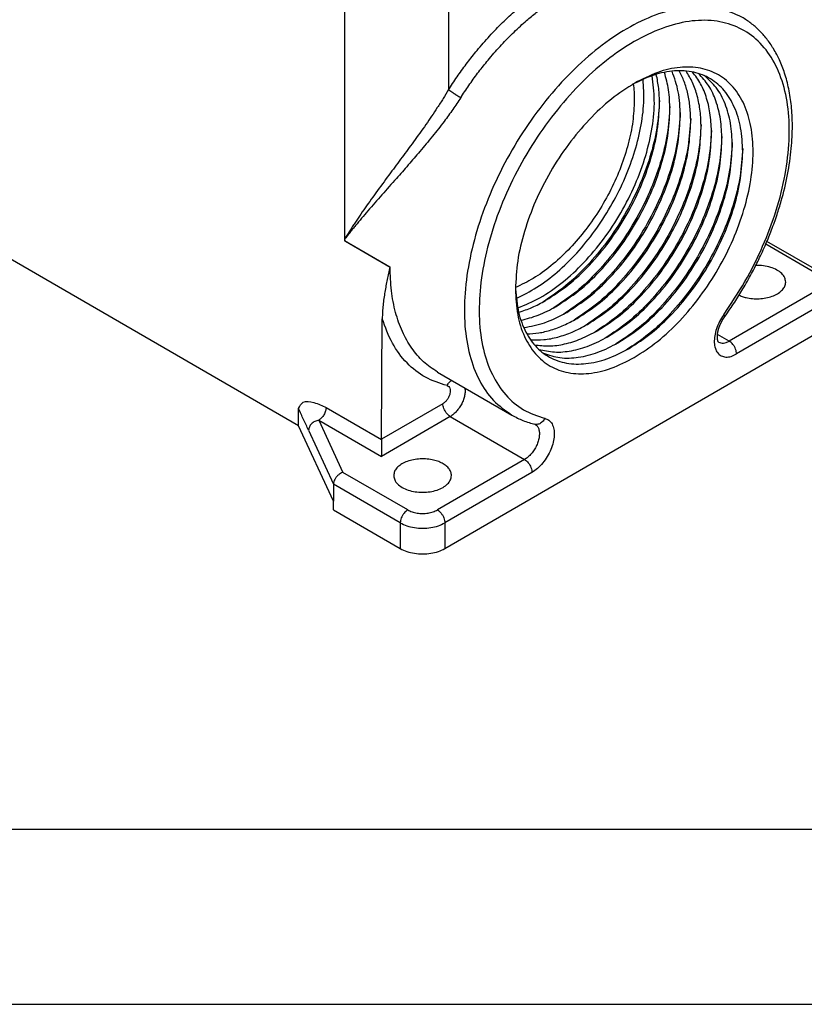
# Model space of a CAD drawing. Units: millimetres. Extents: x 1454 to 1751, y -231 to -21.
# Drawn here: x 1476 to 1498, y -231 to -203 of the extents above; entities that cross this region are included whole.
import ezdxf

# ---------------------------------------------------------------- set-up
doc = ezdxf.new("R2010")
doc.units = ezdxf.units.MM
doc.layers.add('1', color=7, linetype='Continuous')

msp = doc.modelspace()

# ---------------------------------------------------------------- linework, layer by layer
at = {"color": 2, "linetype": 'Continuous'}
for p, q in [((1488.26, -198.988), (1488.26, -205.281)), ((1485.291, -199.864), (1485.291, -209.552)), ((1483.977, -214.886), (1473.839, -209.018)), ((1485.291, -209.552), (1485.291, -209.6)), ((1486.581, -210.347), (1485.291, -209.6)), ((1485.314, -209.613), (1486.59, -210.351)), ((1498.761, -210.532), (1497.318, -209.697)), ((1498.911, -210.517), (1497.353, -209.615)), ((1498.761, -211.023), (1496.274, -212.462)), ((1498.973, -211.39), (1496.486, -212.83)), ((1486.34, -215.266), (1486.366, -211.826)), ((1488.154, -218.386), (1498.973, -212.124)), ((1496.274, -212.462), (1495.941, -212.27)), ((1487.943, -213.345), (1490.064, -214.573)), ((1483.977, -214.886), (1483.974, -214.39)), ((1484.763, -214.356), (1486.34, -215.268)), ((1488.096, -214.249), (1486.34, -215.266)), ((1484.551, -214.721), (1485.241, -216.212)), ((1484.551, -214.721), (1486.34, -215.756)), ((1488.308, -214.617), (1486.34, -215.756)), ((1488.308, -214.617), (1490.429, -215.845)), ((1484.972, -217.036), (1483.977, -214.886)), ((1484.261, -215.01), (1484.972, -216.547)), ((1486.34, -215.268), (1486.34, -215.756)), ((1490.429, -215.845), (1487.942, -217.284)), ((1487.094, -217.284), (1485.241, -216.212)), ((1490.642, -216.212), (1488.154, -217.652)), ((1484.972, -216.547), (1484.972, -217.036)), ((1486.881, -217.652), (1484.972, -216.547)), ((1484.972, -217.281), (1484.972, -217.036)), ((1484.972, -217.281), (1486.881, -218.386)), ((1486.881, -217.652), (1486.881, -218.386)), ((1488.154, -217.652), (1488.154, -218.386))]:
    msp.add_line(p, q, dxfattribs=at)
for points, knots in [([(1488.26, -205.281), (1488.264, -205.275), (1488.272, -205.263), (1488.361, -205.125), (1488.532, -204.871), (1488.795, -204.51), (1489.093, -204.135), (1489.426, -203.751), (1489.797, -203.368), (1490.149, -203.042), (1490.475, -202.769), (1490.771, -202.544), (1491.069, -202.338), (1491.369, -202.154), (1491.669, -201.991), (1491.968, -201.85), (1492.265, -201.731), (1492.559, -201.636), (1492.849, -201.564), (1493.133, -201.515), (1493.411, -201.491), (1493.687, -201.491), (1493.96, -201.517), (1494.228, -201.571), (1494.404, -201.627), (1494.495, -201.662), (1494.503, -201.665), (1494.507, -201.666)], [0, 0, 0, 0, 0.021555, 0.043106, 0.493391, 0.940462, 1.383547, 1.9291, 2.463165, 2.984561, 3.365954, 3.73785, 4.10001, 4.452265, 4.793881, 5.124297, 5.443745, 5.75258, 6.050742, 6.338411, 6.616538, 6.886262, 7.165717, 7.437944, 7.705123, 7.71779, 7.730451, 7.730451, 7.730451, 7.730451]), ([(1488.609, -205.51), (1488.613, -205.504), (1488.62, -205.493), (1488.705, -205.361), (1488.868, -205.117), (1489.12, -204.772), (1489.405, -204.413), (1489.723, -204.047), (1490.078, -203.68), (1490.414, -203.368), (1490.726, -203.108), (1491.009, -202.892), (1491.294, -202.696), (1491.581, -202.519), (1491.868, -202.363), (1492.154, -202.228), (1492.438, -202.115), (1492.719, -202.024), (1492.996, -201.955), (1493.268, -201.909), (1493.534, -201.886), (1493.798, -201.886), (1494.059, -201.91), (1494.316, -201.962), (1494.484, -202.015), (1494.571, -202.049), (1494.578, -202.052), (1494.582, -202.053)], [0, 0, 0, 0, 0.020613, 0.041221, 0.471815, 0.899334, 1.323038, 1.844726, 2.355428, 2.854016, 3.218725, 3.574355, 3.920677, 4.257531, 4.584214, 4.900193, 5.205688, 5.501041, 5.786194, 6.061321, 6.327332, 6.585316, 6.852619, 7.113019, 7.368603, 7.38072, 7.392831, 7.392831, 7.392831, 7.392831]), ([(1496.639, -203.214), (1496.436, -203.12), (1496.02, -202.927), (1495.295, -202.881), (1494.528, -203.007), (1493.728, -203.315), (1492.922, -203.787), (1492.129, -204.411), (1491.374, -205.168), (1490.677, -206.036), (1490.06, -206.988), (1489.541, -207.998), (1489.136, -209.035), (1488.856, -210.067), (1488.709, -211.065), (1488.702, -211.999), (1488.833, -212.846), (1489.106, -213.574), (1489.507, -214.179), (1489.882, -214.444), (1490.064, -214.573)], [0, 0, 0, 0, 0.664618, 1.367178, 2.135994, 2.985948, 3.919641, 4.930157, 6.003697, 7.12172, 8.262705, 9.40369, 10.521713, 11.595253, 12.605769, 13.539462, 14.389416, 15.158232, 15.860792, 16.52541, 16.52541, 16.52541, 16.52541]), ([(1496.15, -211.761), (1496.246, -211.624), (1496.426, -211.366), (1496.681, -210.954), (1496.909, -210.55), (1497.128, -210.122), (1497.317, -209.707), (1497.492, -209.278), (1497.638, -208.869), (1497.8, -208.342), (1497.952, -207.714), (1498.042, -207.101), (1498.075, -206.637), (1498.082, -206.32), (1498.074, -206.023), (1498.047, -205.671), (1497.986, -205.267), (1497.888, -204.894), (1497.791, -204.622), (1497.715, -204.442), (1497.631, -204.27), (1497.515, -204.066), (1497.354, -203.831), (1497.137, -203.588), (1496.9, -203.379), (1496.726, -203.269), (1496.639, -203.214)], [0, 0, 0, 0, 0.501313, 0.944702, 1.450103, 1.893744, 2.386745, 2.81742, 3.283626, 3.69014, 4.470984, 5.21914, 5.54635, 5.865467, 6.168491, 6.437251, 6.926826, 7.39206, 7.588617, 7.795797, 7.974751, 8.163602, 8.500815, 8.826521, 9.138017, 9.445408, 9.445408, 9.445408, 9.445408]), ([(1496.118, -211.709), (1496.328, -211.397), (1496.747, -210.774), (1497.244, -209.77), (1497.632, -208.748), (1497.888, -207.733), (1498.007, -206.758), (1497.985, -205.853), (1497.82, -205.045), (1497.513, -204.359), (1497.069, -203.82), (1496.499, -203.455), (1495.831, -203.284), (1495.098, -203.308), (1494.322, -203.518), (1493.528, -203.903), (1492.736, -204.45), (1491.973, -205.142), (1491.259, -205.957), (1490.62, -206.869), (1490.073, -207.849), (1489.638, -208.867), (1489.328, -209.889), (1489.152, -210.884), (1489.116, -211.821), (1489.223, -212.671), (1489.472, -213.411), (1489.862, -214.01), (1490.38, -214.46), (1490.8, -214.597), (1491.009, -214.666)], [0, 0, 0, 0, 1.126327, 2.251038, 3.349986, 4.400765, 5.384466, 6.287717, 7.105206, 7.842744, 8.520171, 9.171387, 9.837703, 10.556053, 11.350375, 12.230106, 13.192676, 14.22666, 15.314455, 16.434432, 17.562759, 18.675054, 19.747997, 20.761028, 21.698244, 22.550705, 23.319293, 24.01787, 24.674964, 25.330146, 25.330146, 25.330146, 25.330146]), ([(1493.564, -212.931), (1493.789, -212.784), (1494.257, -212.481), (1494.884, -211.882), (1495.467, -211.187), (1495.976, -210.408), (1496.397, -209.577), (1496.711, -208.725), (1496.907, -207.884), (1496.979, -207.085), (1496.922, -206.354), (1496.736, -205.72), (1496.423, -205.204), (1495.987, -204.835), (1495.45, -204.639), (1494.848, -204.623), (1494.202, -204.772), (1493.793, -204.983), (1493.576, -205.095)], [0, 0, 0, 0, 0.804391, 1.672176, 2.585449, 3.522354, 4.459145, 5.372087, 6.239349, 7.043075, 7.771827, 8.423678, 9.009845, 9.55709, 10.10414, 10.68979, 11.340946, 12.068964, 12.068964, 12.068964, 12.068964]), ([(1490.234, -211.515), (1490.45, -211.426), (1490.905, -211.237), (1491.535, -210.787), (1492.144, -210.224), (1492.704, -209.553), (1493.196, -208.804), (1493.6, -208.004), (1493.903, -207.184), (1494.088, -206.375), (1494.165, -205.605), (1494.102, -205.117), (1494.072, -204.885)], [0, 0, 0, 0, 0.699647, 1.472112, 2.306385, 3.185103, 4.086982, 4.988862, 5.86758, 6.701852, 7.474317, 8.173964, 8.173964, 8.173964, 8.173964]), ([(1496.661, -207.052), (1496.65, -206.823), (1496.631, -206.389), (1496.452, -205.79), (1496.162, -205.301), (1495.756, -204.948), (1495.257, -204.753), (1494.695, -204.725), (1494.09, -204.85), (1493.704, -205.039), (1493.501, -205.139)], [0, 0, 0, 0, 0.685879, 1.300462, 1.853785, 2.369848, 2.883701, 3.431126, 4.037724, 4.71511, 4.71511, 4.71511, 4.71511]), ([(1494.285, -205.677), (1494.282, -205.532), (1494.275, -205.253), (1494.22, -204.979), (1494.193, -204.846)], [0, 0, 0, 0, 0.4323296, 0.8371505, 0.8371505, 0.8371505, 0.8371505]), ([(1494.582, -205.849), (1494.576, -205.661), (1494.566, -205.301), (1494.47, -204.954), (1494.425, -204.789)], [0, 0, 0, 0, 0.561111, 1.075054, 1.075054, 1.075054, 1.075054]), ([(1494.879, -206.021), (1494.871, -205.792), (1494.856, -205.357), (1494.711, -204.948), (1494.642, -204.755)], [0, 0, 0, 0, 0.682479, 1.294385, 1.294385, 1.294385, 1.294385]), ([(1495.176, -206.192), (1495.172, -206.055), (1495.165, -205.789), (1495.101, -205.406), (1495.003, -205.054), (1494.898, -204.844), (1494.848, -204.743)], [0, 0, 0, 0, 0.411908, 0.798928, 1.161497, 1.501535, 1.501535, 1.501535, 1.501535]), ([(1495.473, -206.364), (1495.468, -206.207), (1495.459, -205.904), (1495.375, -205.471), (1495.245, -205.082), (1495.108, -204.858), (1495.042, -204.75)], [0, 0, 0, 0, 0.471278, 0.909673, 1.316335, 1.695103, 1.695103, 1.695103, 1.695103]), ([(1495.77, -206.536), (1495.764, -206.36), (1495.752, -206.02), (1495.646, -205.542), (1495.482, -205.118), (1495.308, -204.887), (1495.225, -204.776)], [0, 0, 0, 0, 0.52901, 1.016258, 1.464099, 1.879387, 1.879387, 1.879387, 1.879387]), ([(1496.067, -206.708), (1496.059, -206.513), (1496.045, -206.139), (1495.915, -205.617), (1495.712, -205.163), (1495.5, -204.931), (1495.398, -204.819)], [0, 0, 0, 0, 0.585425, 1.119367, 1.606049, 2.056744, 2.056744, 2.056744, 2.056744]), ([(1496.364, -206.88), (1496.355, -206.666), (1496.338, -206.258), (1496.181, -205.695), (1495.935, -205.215), (1495.683, -204.989), (1495.561, -204.88)], [0, 0, 0, 0, 0.640803, 1.21959, 1.743321, 2.229411, 2.229411, 2.229411, 2.229411]), ([(1493.576, -205.095), (1493.35, -205.241), (1492.88, -205.544), (1492.25, -206.143), (1491.665, -206.84), (1491.153, -207.621), (1490.73, -208.454), (1490.418, -209.309), (1490.212, -210.153), (1490.183, -210.712), (1490.17, -210.981)], [0, 0, 0, 0, 0.806017, 1.676108, 2.592248, 3.532379, 4.47251, 5.38865, 6.258741, 7.064758, 7.064758, 7.064758, 7.064758]), ([(1490.193, -211.244), (1490.392, -211.144), (1490.809, -210.935), (1491.385, -210.489), (1491.938, -209.949), (1492.447, -209.322), (1492.897, -208.631), (1493.273, -207.896), (1493.563, -207.142), (1493.755, -206.393), (1493.855, -205.672), (1493.829, -205.207), (1493.816, -204.984)], [0, 0, 0, 0, 0.668273, 1.395842, 2.172514, 2.984026, 3.813572, 4.643119, 5.454631, 6.231303, 6.958872, 7.627145, 7.627145, 7.627145, 7.627145]), ([(1493.535, -205.12), (1493.543, -205.195), (1493.56, -205.347), (1493.563, -205.501), (1493.564, -205.579)], [0, 0, 0, 0, 0.2253551, 0.4592266, 0.4592266, 0.4592266, 0.4592266]), ([(1488.26, -205.281), (1488.209, -205.367), (1488.105, -205.54), (1487.89, -205.874), (1487.609, -206.286), (1487.27, -206.756), (1486.932, -207.216), (1486.588, -207.678), (1486.233, -208.158), (1485.938, -208.569), (1485.717, -208.889), (1485.59, -209.079), (1485.492, -209.228), (1485.434, -209.32), (1485.388, -209.393), (1485.354, -209.448), (1485.321, -209.501), (1485.3, -209.537), (1485.291, -209.552)], [0, 0, 0, 0, 0.298787, 0.60689, 1.189037, 1.796094, 2.346066, 2.900686, 3.525274, 4.136199, 4.417201, 4.691524, 4.822784, 4.953285, 5.017717, 5.080158, 5.148715, 5.204346, 5.204346, 5.204346, 5.204346]), ([(1488.609, -205.51), (1488.534, -205.623), (1488.382, -205.853), (1488.111, -206.221), (1487.797, -206.621), (1487.452, -207.034), (1487.108, -207.434), (1486.745, -207.847), (1486.359, -208.282), (1486.027, -208.661), (1485.776, -208.954), (1485.631, -209.126), (1485.52, -209.262), (1485.454, -209.344), (1485.402, -209.409), (1485.363, -209.459), (1485.326, -209.507), (1485.301, -209.538), (1485.291, -209.552)], [0, 0, 0, 0, 0.405898, 0.827441, 1.370843, 1.930841, 2.441613, 2.952149, 3.580238, 4.187646, 4.465652, 4.735, 4.863744, 4.990552, 5.05296, 5.113729, 5.18072, 5.233813, 5.233813, 5.233813, 5.233813]), ([(1488.26, -205.281), (1488.265, -205.285), (1488.274, -205.292), (1488.286, -205.301), (1488.297, -205.309), (1488.306, -205.316), (1488.316, -205.323), (1488.326, -205.33), (1488.336, -205.337), (1488.347, -205.345), (1488.358, -205.352), (1488.37, -205.36), (1488.382, -205.368), (1488.394, -205.377), (1488.406, -205.385), (1488.419, -205.393), (1488.432, -205.402), (1488.445, -205.41), (1488.458, -205.418), (1488.471, -205.427), (1488.484, -205.435), (1488.496, -205.443), (1488.509, -205.45), (1488.525, -205.461), (1488.545, -205.473), (1488.567, -205.486), (1488.589, -205.499), (1488.602, -205.506), (1488.609, -205.51)], [0, 0, 0, 0, 0.0167144, 0.0358846, 0.0463805, 0.0574679, 0.0691289, 0.0813401, 0.0940727, 0.1072927, 0.1209611, 0.1350338, 0.1494629, 0.1641959, 0.1791777, 0.1943501, 0.2096536, 0.2250271, 0.2404096, 0.2557407, 0.2709611, 0.2860138, 0.3008445, 0.3154022, 0.343514, 0.370027, 0.3946912, 0.4173378, 0.4173378, 0.4173378, 0.4173378]), ([(1493.564, -205.579), (1493.555, -205.782), (1493.536, -206.204), (1493.399, -206.844), (1493.189, -207.496), (1492.902, -208.143), (1492.55, -208.765), (1492.141, -209.345), (1491.688, -209.867), (1491.202, -210.313), (1490.702, -210.68), (1490.343, -210.85), (1490.171, -210.932)], [0, 0, 0, 0, 0.61075, 1.26533, 1.953907, 2.664326, 3.383068, 4.096117, 4.789798, 5.451627, 6.071252, 6.641549, 6.641549, 6.641549, 6.641549]), ([(1494.284, -205.592), (1494.266, -205.856), (1494.229, -206.402), (1494.021, -207.224), (1493.713, -208.054), (1493.301, -208.864), (1492.804, -209.625), (1492.237, -210.306), (1491.628, -210.896), (1491.173, -211.2), (1490.954, -211.347)], [0, 0, 0, 0, 0.790123, 1.639538, 2.53136, 3.445222, 4.359084, 5.250906, 6.100321, 6.890444, 6.890444, 6.890444, 6.890444]), ([(1491.039, -211.298), (1491.255, -211.158), (1491.703, -210.867), (1492.303, -210.294), (1492.861, -209.628), (1493.349, -208.882), (1493.751, -208.087), (1494.049, -207.271), (1494.244, -206.466), (1494.272, -205.933), (1494.285, -205.677)], [0, 0, 0, 0, 0.770143, 1.601031, 2.475474, 3.372489, 4.269287, 5.143094, 5.972981, 6.74185, 6.74185, 6.74185, 6.74185]), ([(1494.581, -205.764), (1494.563, -206.027), (1494.526, -206.574), (1494.318, -207.395), (1494.01, -208.226), (1493.597, -209.036), (1493.101, -209.797), (1492.534, -210.478), (1491.925, -211.068), (1491.47, -211.372), (1491.251, -211.519)], [0, 0, 0, 0, 0.790123, 1.639538, 2.53136, 3.445222, 4.359084, 5.250906, 6.100321, 6.890444, 6.890444, 6.890444, 6.890444]), ([(1491.336, -211.47), (1491.552, -211.33), (1492, -211.039), (1492.6, -210.466), (1493.158, -209.8), (1493.646, -209.054), (1494.048, -208.259), (1494.346, -207.443), (1494.541, -206.638), (1494.569, -206.105), (1494.582, -205.849)], [0, 0, 0, 0, 0.770143, 1.601031, 2.475474, 3.372489, 4.269287, 5.143094, 5.972981, 6.74185, 6.74185, 6.74185, 6.74185]), ([(1494.878, -205.936), (1494.86, -206.199), (1494.823, -206.745), (1494.615, -207.567), (1494.307, -208.398), (1493.894, -209.208), (1493.398, -209.969), (1492.831, -210.65), (1492.222, -211.24), (1491.767, -211.544), (1491.548, -211.69)], [0, 0, 0, 0, 0.790123, 1.639538, 2.53136, 3.445222, 4.359084, 5.250906, 6.100321, 6.890444, 6.890444, 6.890444, 6.890444]), ([(1491.633, -211.642), (1491.849, -211.502), (1492.297, -211.211), (1492.897, -210.638), (1493.455, -209.972), (1493.942, -209.226), (1494.345, -208.431), (1494.643, -207.615), (1494.838, -206.81), (1494.866, -206.277), (1494.879, -206.021)], [0, 0, 0, 0, 0.770143, 1.601031, 2.475474, 3.372489, 4.269287, 5.143094, 5.972981, 6.74185, 6.74185, 6.74185, 6.74185]), ([(1495.175, -206.108), (1495.157, -206.371), (1495.12, -206.917), (1494.912, -207.739), (1494.604, -208.57), (1494.191, -209.38), (1493.695, -210.14), (1493.128, -210.822), (1492.519, -211.412), (1492.064, -211.716), (1491.845, -211.862)], [0, 0, 0, 0, 0.790123, 1.639538, 2.53136, 3.445222, 4.359084, 5.250906, 6.100321, 6.890444, 6.890444, 6.890444, 6.890444]), ([(1491.93, -211.814), (1492.146, -211.674), (1492.594, -211.383), (1493.194, -210.81), (1493.752, -210.144), (1494.239, -209.398), (1494.642, -208.602), (1494.94, -207.787), (1495.135, -206.982), (1495.163, -206.449), (1495.176, -206.192)], [0, 0, 0, 0, 0.770143, 1.601031, 2.475474, 3.372489, 4.269287, 5.143094, 5.972981, 6.74185, 6.74185, 6.74185, 6.74185]), ([(1495.472, -206.28), (1495.454, -206.543), (1495.417, -207.089), (1495.209, -207.911), (1494.901, -208.742), (1494.488, -209.552), (1493.992, -210.312), (1493.425, -210.994), (1492.816, -211.583), (1492.361, -211.888), (1492.141, -212.034)], [0, 0, 0, 0, 0.790123, 1.639538, 2.53136, 3.445222, 4.359084, 5.250906, 6.100321, 6.890444, 6.890444, 6.890444, 6.890444]), ([(1492.227, -211.986), (1492.443, -211.846), (1492.891, -211.555), (1493.491, -210.982), (1494.049, -210.316), (1494.536, -209.57), (1494.939, -208.774), (1495.237, -207.959), (1495.432, -207.154), (1495.46, -206.621), (1495.473, -206.364)], [0, 0, 0, 0, 0.770143, 1.601031, 2.475474, 3.372489, 4.269287, 5.143094, 5.972981, 6.74185, 6.74185, 6.74185, 6.74185]), ([(1495.769, -206.452), (1495.751, -206.715), (1495.714, -207.261), (1495.506, -208.083), (1495.198, -208.914), (1494.785, -209.723), (1494.289, -210.484), (1493.722, -211.166), (1493.113, -211.755), (1492.658, -212.06), (1492.438, -212.206)], [0, 0, 0, 0, 0.790123, 1.639538, 2.53136, 3.445222, 4.359084, 5.250906, 6.100321, 6.890444, 6.890444, 6.890444, 6.890444]), ([(1492.524, -212.158), (1492.74, -212.018), (1493.188, -211.727), (1493.788, -211.154), (1494.346, -210.488), (1494.833, -209.742), (1495.236, -208.946), (1495.534, -208.131), (1495.729, -207.326), (1495.757, -206.793), (1495.77, -206.536)], [0, 0, 0, 0, 0.770143, 1.601031, 2.475474, 3.372489, 4.269287, 5.143094, 5.972981, 6.74185, 6.74185, 6.74185, 6.74185]), ([(1496.066, -206.624), (1496.048, -206.887), (1496.011, -207.433), (1495.803, -208.255), (1495.495, -209.086), (1495.082, -209.895), (1494.586, -210.656), (1494.019, -211.338), (1493.41, -211.927), (1492.955, -212.231), (1492.735, -212.378)], [0, 0, 0, 0, 0.790123, 1.639538, 2.53136, 3.445222, 4.359084, 5.250906, 6.100321, 6.890444, 6.890444, 6.890444, 6.890444]), ([(1492.821, -212.33), (1493.037, -212.19), (1493.485, -211.899), (1494.085, -211.326), (1494.643, -210.66), (1495.13, -209.913), (1495.533, -209.118), (1495.83, -208.303), (1496.026, -207.498), (1496.054, -206.965), (1496.067, -206.708)], [0, 0, 0, 0, 0.770143, 1.601031, 2.475474, 3.372489, 4.269287, 5.143094, 5.972981, 6.74185, 6.74185, 6.74185, 6.74185]), ([(1496.363, -206.796), (1496.345, -207.059), (1496.308, -207.605), (1496.1, -208.427), (1495.792, -209.258), (1495.379, -210.067), (1494.883, -210.828), (1494.316, -211.509), (1493.707, -212.099), (1493.252, -212.403), (1493.032, -212.55)], [0, 0, 0, 0, 0.790123, 1.639538, 2.53136, 3.445222, 4.359084, 5.250906, 6.100321, 6.890444, 6.890444, 6.890444, 6.890444]), ([(1493.118, -212.502), (1493.334, -212.362), (1493.782, -212.071), (1494.382, -211.498), (1494.94, -210.832), (1495.427, -210.085), (1495.83, -209.29), (1496.127, -208.475), (1496.323, -207.67), (1496.351, -207.136), (1496.364, -206.88)], [0, 0, 0, 0, 0.770143, 1.601031, 2.475474, 3.372489, 4.269287, 5.143094, 5.972981, 6.74185, 6.74185, 6.74185, 6.74185]), ([(1496.66, -206.967), (1496.642, -207.231), (1496.605, -207.777), (1496.397, -208.599), (1496.089, -209.429), (1495.676, -210.239), (1495.18, -211), (1494.613, -211.681), (1494.004, -212.271), (1493.549, -212.575), (1493.329, -212.722)], [0, 0, 0, 0, 0.790123, 1.639538, 2.53136, 3.445222, 4.359084, 5.250906, 6.100321, 6.890444, 6.890444, 6.890444, 6.890444]), ([(1493.415, -212.673), (1493.631, -212.533), (1494.079, -212.242), (1494.679, -211.67), (1495.237, -211.004), (1495.724, -210.257), (1496.127, -209.462), (1496.424, -208.646), (1496.62, -207.842), (1496.648, -207.308), (1496.661, -207.052)], [0, 0, 0, 0, 0.770143, 1.601031, 2.475474, 3.372489, 4.269287, 5.143094, 5.972981, 6.74185, 6.74185, 6.74185, 6.74185]), ([(1485.314, -209.613), (1485.312, -209.608), (1485.308, -209.598), (1485.302, -209.582), (1485.296, -209.567), (1485.292, -209.557), (1485.291, -209.552)], [0, 0, 0, 0, 0.01608057, 0.03226023, 0.0492102, 0.06453483, 0.06453483, 0.06453483, 0.06453483]), ([(1485.314, -209.613), (1485.31, -209.611), (1485.302, -209.606), (1485.294, -209.602), (1485.291, -209.6)], [0, 0, 0, 0, 0.01331021, 0.02656978, 0.02656978, 0.02656978, 0.02656978]), ([(1497.889, -210.777), (1497.882, -210.734), (1497.869, -210.642), (1497.772, -210.522), (1497.634, -210.424), (1497.456, -210.351), (1497.253, -210.305), (1497.109, -210.302), (1497.036, -210.3)], [0, 0, 0, 0, 0.129537, 0.274843, 0.443872, 0.636405, 0.846723, 1.065959, 1.065959, 1.065959, 1.065959]), ([(1486.581, -210.347), (1486.556, -210.465), (1486.505, -210.703), (1486.448, -211.003), (1486.411, -211.246), (1486.388, -211.434), (1486.37, -211.628), (1486.367, -211.759), (1486.366, -211.826)], [0, 0, 0, 0, 0.364655, 0.728036, 0.915774, 1.104119, 1.296523, 1.497187, 1.497187, 1.497187, 1.497187]), ([(1486.581, -210.347), (1486.583, -210.347), (1486.586, -210.349), (1486.588, -210.351), (1486.59, -210.351)], [0, 0, 0, 0, 0.00507784, 0.01010537, 0.01010537, 0.01010537, 0.01010537]), ([(1487.943, -213.345), (1487.805, -213.253), (1487.525, -213.065), (1487.189, -212.664), (1486.921, -212.186), (1486.729, -211.631), (1486.611, -211.011), (1486.597, -210.577), (1486.59, -210.351)], [0, 0, 0, 0, 0.495923, 1.008172, 1.550578, 2.132984, 2.760935, 3.436098, 3.436098, 3.436098, 3.436098]), ([(1496.793, -211.228), (1496.857, -211.238), (1496.985, -211.258), (1497.18, -211.254), (1497.367, -211.226), (1497.539, -211.173), (1497.685, -211.098), (1497.797, -211.005), (1497.874, -210.896), (1497.884, -210.816), (1497.889, -210.777)], [0, 0, 0, 0, 0.192981, 0.388914, 0.580486, 0.760895, 0.924774, 1.069322, 1.195757, 1.310756, 1.310756, 1.310756, 1.310756]), ([(1490.17, -210.893), (1490.185, -211.119), (1490.213, -211.548), (1490.406, -212.135), (1490.71, -212.609), (1491.128, -212.944), (1491.637, -213.12), (1492.205, -213.128), (1492.813, -212.985), (1493.199, -212.786), (1493.403, -212.68)], [0, 0, 0, 0, 0.677386, 1.283984, 1.831408, 2.345262, 2.861325, 3.414647, 4.029231, 4.71511, 4.71511, 4.71511, 4.71511]), ([(1490.17, -210.981), (1490.181, -211.224), (1490.202, -211.685), (1490.395, -212.32), (1490.709, -212.834), (1491.148, -213.202), (1491.686, -213.395), (1492.29, -213.408), (1492.937, -213.257), (1493.347, -213.043), (1493.564, -212.931)], [0, 0, 0, 0, 0.728828, 1.380618, 1.966796, 2.514405, 3.062404, 3.649617, 4.302801, 5.033099, 5.033099, 5.033099, 5.033099]), ([(1490.261, -211.64), (1490.39, -211.597), (1490.655, -211.508), (1490.9, -211.374), (1491.027, -211.305)], [0, 0, 0, 0, 0.4048209, 0.8371505, 0.8371505, 0.8371505, 0.8371505]), ([(1491.027, -211.305), (1491.029, -211.304), (1491.033, -211.302), (1491.037, -211.3), (1491.039, -211.298)], [0, 0, 0, 0, 0.00692886, 0.01386415, 0.01386415, 0.01386415, 0.01386415]), ([(1496.556, -211.153), (1496.594, -211.169), (1496.67, -211.2), (1496.752, -211.219), (1496.793, -211.228)], [0, 0, 0, 0, 0.1212104, 0.2491615, 0.2491615, 0.2491615, 0.2491615]), ([(1490.327, -211.869), (1490.493, -211.826), (1490.842, -211.736), (1491.159, -211.566), (1491.324, -211.477)], [0, 0, 0, 0, 0.513943, 1.075054, 1.075054, 1.075054, 1.075054]), ([(1490.406, -212.075), (1490.608, -212.038), (1491.035, -211.96), (1491.419, -211.756), (1491.621, -211.649)], [0, 0, 0, 0, 0.611906, 1.294385, 1.294385, 1.294385, 1.294385]), ([(1491.324, -211.477), (1491.326, -211.476), (1491.33, -211.474), (1491.334, -211.471), (1491.336, -211.47)], [0, 0, 0, 0, 0.00692886, 0.01386415, 0.01386415, 0.01386415, 0.01386415]), ([(1491.621, -211.649), (1491.623, -211.648), (1491.627, -211.646), (1491.631, -211.643), (1491.633, -211.642)], [0, 0, 0, 0, 0.00692886, 0.01386415, 0.01386415, 0.01386415, 0.01386415]), ([(1488.218, -213.734), (1488.006, -213.666), (1487.581, -213.53), (1487.045, -213.097), (1486.618, -212.523), (1486.452, -212.065), (1486.366, -211.826)], [0, 0, 0, 0, 0.664996, 1.32883, 2.026543, 2.785163, 2.785163, 2.785163, 2.785163]), ([(1490.498, -212.259), (1490.611, -212.252), (1490.845, -212.238), (1491.199, -212.148), (1491.563, -212.013), (1491.797, -211.886), (1491.918, -211.821)], [0, 0, 0, 0, 0.340038, 0.702608, 1.089627, 1.501535, 1.501535, 1.501535, 1.501535]), ([(1491.918, -211.821), (1491.92, -211.82), (1491.924, -211.818), (1491.928, -211.815), (1491.93, -211.814)], [0, 0, 0, 0, 0.00692886, 0.01386415, 0.01386415, 0.01386415, 0.01386415]), ([(1492.215, -211.993), (1492.217, -211.992), (1492.221, -211.989), (1492.225, -211.987), (1492.227, -211.986)], [0, 0, 0, 0, 0.00692886, 0.01386415, 0.01386415, 0.01386415, 0.01386415]), ([(1496.118, -211.709), (1496.077, -211.772), (1495.995, -211.898), (1495.909, -212.102), (1495.857, -212.305), (1495.843, -212.496), (1495.869, -212.664), (1495.936, -212.8), (1496.044, -212.892), (1496.183, -212.926), (1496.337, -212.905), (1496.434, -212.856), (1496.486, -212.83)], [0, 0, 0, 0, 0.226654, 0.450116, 0.661261, 0.852704, 1.020406, 1.165776, 1.297778, 1.431668, 1.581712, 1.755027, 1.755027, 1.755027, 1.755027]), ([(1495.973, -212.492), (1495.973, -212.492), (1495.973, -212.492), (1495.973, -212.492), (1495.973, -212.492), (1495.973, -212.492), (1495.973, -212.492), (1495.973, -212.492), (1495.973, -212.492), (1495.973, -212.492), (1495.973, -212.492), (1495.972, -212.492), (1495.972, -212.492), (1495.972, -212.491), (1495.972, -212.491), (1495.972, -212.491), (1495.971, -212.491), (1495.971, -212.491), (1495.971, -212.49), (1495.971, -212.49), (1495.97, -212.49), (1495.97, -212.489), (1495.97, -212.489), (1495.969, -212.488), (1495.969, -212.488), (1495.969, -212.488), (1495.968, -212.487), (1495.968, -212.486), (1495.967, -212.486), (1495.967, -212.485), (1495.967, -212.485), (1495.966, -212.484), (1495.966, -212.484), (1495.965, -212.483), (1495.965, -212.482), (1495.965, -212.481), (1495.964, -212.481), (1495.964, -212.48), (1495.963, -212.479), (1495.963, -212.478), (1495.962, -212.477), (1495.962, -212.477), (1495.961, -212.476), (1495.961, -212.475), (1495.961, -212.474), (1495.96, -212.473), (1495.96, -212.473), (1495.96, -212.472), (1495.959, -212.471), (1495.959, -212.471), (1495.959, -212.47), (1495.958, -212.469), (1495.958, -212.469), (1495.958, -212.468), (1495.957, -212.467), (1495.957, -212.466), (1495.957, -212.465), (1495.956, -212.464), (1495.956, -212.463), (1495.955, -212.462), (1495.955, -212.461), (1495.955, -212.46), (1495.954, -212.459), (1495.954, -212.458), (1495.954, -212.457), (1495.953, -212.456), (1495.953, -212.455), (1495.952, -212.454), (1495.952, -212.453), (1495.952, -212.451), (1495.951, -212.45), (1495.951, -212.449), (1495.95, -212.448), (1495.95, -212.446), (1495.95, -212.445), (1495.949, -212.444), (1495.949, -212.442), (1495.949, -212.441), (1495.948, -212.44), (1495.948, -212.439), (1495.948, -212.438), (1495.947, -212.437), (1495.947, -212.436), (1495.947, -212.434), (1495.947, -212.433), (1495.946, -212.432), (1495.946, -212.431), (1495.946, -212.429), (1495.945, -212.428), (1495.945, -212.427), (1495.945, -212.425), (1495.945, -212.424), (1495.944, -212.422), (1495.944, -212.421), (1495.944, -212.419), (1495.943, -212.418), (1495.943, -212.416), (1495.943, -212.415), (1495.943, -212.413), (1495.942, -212.412), (1495.942, -212.41), (1495.942, -212.408), (1495.942, -212.407), (1495.941, -212.405), (1495.941, -212.403), (1495.941, -212.401), (1495.941, -212.4), (1495.94, -212.398), (1495.94, -212.396), (1495.94, -212.394), (1495.94, -212.392), (1495.94, -212.39), (1495.939, -212.388), (1495.939, -212.386), (1495.939, -212.384), (1495.939, -212.382), (1495.939, -212.379), (1495.938, -212.376), (1495.938, -212.373), (1495.938, -212.37), (1495.938, -212.367), (1495.938, -212.364), (1495.937, -212.361), (1495.937, -212.358), (1495.937, -212.355), (1495.937, -212.351), (1495.937, -212.348), (1495.937, -212.345), (1495.937, -212.342), (1495.937, -212.338), (1495.937, -212.335), (1495.937, -212.332), (1495.937, -212.328), (1495.937, -212.325), (1495.937, -212.321), (1495.938, -212.318), (1495.938, -212.314), (1495.938, -212.311), (1495.938, -212.307), (1495.938, -212.304), (1495.939, -212.3), (1495.939, -212.297), (1495.939, -212.294), (1495.939, -212.292), (1495.939, -212.289), (1495.94, -212.286), (1495.94, -212.283), (1495.94, -212.28), (1495.941, -212.277), (1495.941, -212.275), (1495.941, -212.272), (1495.941, -212.269), (1495.942, -212.266), (1495.942, -212.264), (1495.942, -212.261), (1495.943, -212.258), (1495.943, -212.256), (1495.943, -212.253), (1495.944, -212.25), (1495.944, -212.248), (1495.945, -212.245), (1495.945, -212.243), (1495.945, -212.24), (1495.946, -212.238), (1495.946, -212.235), (1495.947, -212.233), (1495.947, -212.23), (1495.947, -212.228), (1495.948, -212.225), (1495.948, -212.223), (1495.949, -212.221), (1495.949, -212.218), (1495.949, -212.216), (1495.95, -212.214), (1495.95, -212.211), (1495.951, -212.209), (1495.951, -212.207), (1495.952, -212.205), (1495.952, -212.202), (1495.952, -212.2), (1495.953, -212.198), (1495.953, -212.196), (1495.954, -212.194), (1495.954, -212.192), (1495.955, -212.19), (1495.955, -212.188), (1495.956, -212.185), (1495.956, -212.183), (1495.957, -212.18), (1495.957, -212.178), (1495.958, -212.176), (1495.958, -212.173), (1495.959, -212.171), (1495.96, -212.168), (1495.96, -212.165), (1495.961, -212.163), (1495.962, -212.16), (1495.962, -212.157), (1495.963, -212.155), (1495.964, -212.152), (1495.964, -212.149), (1495.965, -212.147), (1495.966, -212.144), (1495.967, -212.141), (1495.967, -212.138), (1495.968, -212.135), (1495.969, -212.132), (1495.97, -212.129), (1495.971, -212.126), (1495.971, -212.123), (1495.972, -212.12), (1495.973, -212.117), (1495.974, -212.114), (1495.975, -212.111), (1495.976, -212.108), (1495.977, -212.105), (1495.978, -212.102), (1495.979, -212.099), (1495.98, -212.095), (1495.981, -212.092), (1495.982, -212.089), (1495.983, -212.086), (1495.984, -212.084), (1495.985, -212.082), (1495.986, -212.079), (1495.986, -212.076), (1495.987, -212.074), (1495.988, -212.071), (1495.989, -212.069), (1495.99, -212.066), (1495.991, -212.063), (1495.992, -212.061), (1495.993, -212.058), (1495.994, -212.055), (1495.995, -212.052), (1495.996, -212.05), (1495.997, -212.047), (1495.998, -212.044), (1495.999, -212.041), (1496, -212.038), (1496.001, -212.035), (1496.003, -212.032), (1496.004, -212.029), (1496.005, -212.026), (1496.006, -212.023), (1496.007, -212.02), (1496.009, -212.017), (1496.01, -212.014), (1496.011, -212.011), (1496.012, -212.008), (1496.014, -212.005), (1496.015, -212.002), (1496.016, -211.998), (1496.018, -211.995), (1496.019, -211.992), (1496.021, -211.989), (1496.022, -211.985), (1496.023, -211.982), (1496.025, -211.978), (1496.027, -211.973), (1496.03, -211.968), (1496.032, -211.963), (1496.035, -211.957), (1496.037, -211.952), (1496.04, -211.946), (1496.043, -211.941), (1496.045, -211.936), (1496.048, -211.93), (1496.051, -211.925), (1496.053, -211.92), (1496.056, -211.914), (1496.059, -211.909), (1496.062, -211.904), (1496.064, -211.898), (1496.067, -211.893), (1496.07, -211.888), (1496.073, -211.883), (1496.076, -211.877), (1496.079, -211.872), (1496.081, -211.868), (1496.083, -211.864), (1496.085, -211.862), (1496.086, -211.859), (1496.088, -211.856), (1496.09, -211.854), (1496.091, -211.851), (1496.093, -211.848), (1496.094, -211.846), (1496.096, -211.843), (1496.098, -211.84), (1496.099, -211.837), (1496.101, -211.835), (1496.103, -211.832), (1496.105, -211.829), (1496.106, -211.826), (1496.108, -211.823), (1496.11, -211.82), (1496.112, -211.817), (1496.114, -211.814), (1496.116, -211.811), (1496.118, -211.808), (1496.12, -211.805), (1496.122, -211.802), (1496.124, -211.799), (1496.126, -211.796), (1496.128, -211.793), (1496.13, -211.79), (1496.132, -211.787), (1496.134, -211.783), (1496.136, -211.78), (1496.139, -211.777), (1496.141, -211.774), (1496.143, -211.771), (1496.145, -211.767), (1496.148, -211.764), (1496.149, -211.762), (1496.15, -211.761)], [0, 0, 0, 0, 0.0000111, 0.0000222, 0.000072, 0.0001054, 0.000217, 0.0003257, 0.0004234, 0.0005018, 0.0005528, 0.0007527, 0.000977, 0.0012259, 0.0014997, 0.0017987, 0.0021231, 0.0024733, 0.0028495, 0.0032522, 0.0037283, 0.004228, 0.0047513, 0.0052984, 0.0058694, 0.0064644, 0.0070835, 0.0077268, 0.0083945, 0.0090868, 0.0098036, 0.0105453, 0.0113118, 0.0121035, 0.0129203, 0.0137626, 0.0146304, 0.0155239, 0.0164432, 0.0173886, 0.0183602, 0.0193582, 0.0203828, 0.0214342, 0.0220994, 0.0227881, 0.0235003, 0.0242361, 0.0249956, 0.0257787, 0.0265857, 0.0274164, 0.0282711, 0.0291497, 0.0300524, 0.0309793, 0.0319303, 0.0329056, 0.0339053, 0.0349294, 0.0359781, 0.0370515, 0.0381496, 0.0392725, 0.0404204, 0.0415934, 0.0427915, 0.0440149, 0.0452637, 0.046538, 0.0478379, 0.0491636, 0.0505151, 0.0518927, 0.0532964, 0.0547263, 0.0561827, 0.0572569, 0.0583565, 0.0594814, 0.0606317, 0.0618074, 0.0630086, 0.0642353, 0.0654875, 0.0667652, 0.0680686, 0.0693977, 0.0707524, 0.0721329, 0.0735392, 0.0749714, 0.0764295, 0.0779136, 0.0794237, 0.0809599, 0.0825223, 0.0841109, 0.0857258, 0.087367, 0.0890347, 0.0907289, 0.0924496, 0.094197, 0.0959712, 0.0977722, 0.0996001, 0.1014549, 0.1033369, 0.105246, 0.1071824, 0.1091461, 0.1111373, 0.113156, 0.1152023, 0.1172764, 0.1202223, 0.1231956, 0.1261964, 0.1292246, 0.1322803, 0.1353635, 0.1384741, 0.1416123, 0.144778, 0.1479713, 0.1511921, 0.1544406, 0.1577166, 0.1610203, 0.1643516, 0.1677105, 0.1710972, 0.1745115, 0.1779535, 0.1814233, 0.1849209, 0.1884462, 0.1919993, 0.1955802, 0.199189, 0.2020809, 0.2049615, 0.2078306, 0.2106877, 0.2135324, 0.2163644, 0.2191834, 0.2219889, 0.2247806, 0.227558, 0.2303208, 0.2330686, 0.235801, 0.2385176, 0.2412181, 0.2439019, 0.2465688, 0.2492183, 0.25185, 0.2544635, 0.2570584, 0.2596343, 0.2621907, 0.2647273, 0.2672437, 0.2697394, 0.272214, 0.2746671, 0.2770982, 0.279507, 0.281893, 0.2842558, 0.286595, 0.2889101, 0.2912007, 0.2934663, 0.2957066, 0.2979212, 0.3001094, 0.302271, 0.3044055, 0.3065125, 0.3085915, 0.310642, 0.3130222, 0.3154336, 0.3178762, 0.3203499, 0.3228546, 0.3253902, 0.3279567, 0.3305539, 0.3331818, 0.3358403, 0.3385294, 0.3412488, 0.3439986, 0.3467788, 0.3495891, 0.3524296, 0.3553001, 0.3582007, 0.3611311, 0.3640915, 0.3670816, 0.3701015, 0.373151, 0.3762301, 0.3793388, 0.3824769, 0.3856445, 0.3888414, 0.3920676, 0.3953231, 0.3986078, 0.4019216, 0.4052644, 0.4086364, 0.4120372, 0.4154671, 0.4180215, 0.4206075, 0.4232249, 0.4258735, 0.4285533, 0.4312641, 0.4340057, 0.436778, 0.439581, 0.4424143, 0.4452781, 0.448172, 0.451096, 0.4540499, 0.4570337, 0.4600472, 0.4630902, 0.4661627, 0.4692644, 0.4723954, 0.4755555, 0.4787446, 0.4819625, 0.4852091, 0.4884843, 0.491788, 0.4951201, 0.4984805, 0.5018691, 0.5052857, 0.5087302, 0.5122026, 0.5157027, 0.5192304, 0.5227857, 0.5263684, 0.5299784, 0.5336156, 0.5395466, 0.5454846, 0.5514292, 0.5573804, 0.5633379, 0.5693015, 0.5752708, 0.5812459, 0.5872263, 0.593212, 0.5992026, 0.6051979, 0.6111978, 0.6172021, 0.6232104, 0.6292226, 0.6352384, 0.6412577, 0.6472802, 0.6533058, 0.6593341, 0.6622602, 0.6652226, 0.6682209, 0.6712548, 0.674324, 0.6774281, 0.6805669, 0.68374, 0.6869471, 0.690188, 0.6934622, 0.6967696, 0.7001097, 0.7034823, 0.7068871, 0.7103237, 0.7137919, 0.7172914, 0.7208219, 0.7243831, 0.7279746, 0.7315962, 0.7352476, 0.7389286, 0.7426387, 0.7463778, 0.7501456, 0.7539417, 0.7577658, 0.7616178, 0.7654974, 0.7694041, 0.7733379, 0.7772983, 0.7812852, 0.7852983, 0.7852983, 0.7852983, 0.7852983]), ([(1496.118, -211.709), (1496.13, -211.719), (1496.146, -211.734), (1496.149, -211.755), (1496.15, -211.761)], [0, 0, 0, 0, 0.04323031, 0.06231546, 0.06231546, 0.06231546, 0.06231546]), ([(1490.601, -212.423), (1490.727, -212.427), (1490.99, -212.435), (1491.392, -212.353), (1491.809, -212.21), (1492.076, -212.067), (1492.215, -211.993)], [0, 0, 0, 0, 0.378768, 0.78543, 1.223825, 1.695103, 1.695103, 1.695103, 1.695103]), ([(1490.714, -212.569), (1490.852, -212.586), (1491.139, -212.622), (1491.588, -212.553), (1492.056, -212.406), (1492.356, -212.247), (1492.512, -212.165)], [0, 0, 0, 0, 0.415288, 0.863129, 1.350377, 1.879387, 1.879387, 1.879387, 1.879387]), ([(1492.512, -212.165), (1492.514, -212.164), (1492.518, -212.161), (1492.522, -212.159), (1492.524, -212.158)], [0, 0, 0, 0, 0.00692886, 0.01386415, 0.01386415, 0.01386415, 0.01386415]), ([(1490.838, -212.698), (1490.986, -212.73), (1491.293, -212.799), (1491.787, -212.748), (1492.305, -212.602), (1492.636, -212.428), (1492.809, -212.337)], [0, 0, 0, 0, 0.450695, 0.937378, 1.471319, 2.056744, 2.056744, 2.056744, 2.056744]), ([(1490.972, -212.809), (1491.127, -212.86), (1491.449, -212.966), (1491.988, -212.94), (1492.554, -212.796), (1492.916, -212.607), (1493.106, -212.509)], [0, 0, 0, 0, 0.48609, 1.009822, 1.588609, 2.229411, 2.229411, 2.229411, 2.229411]), ([(1492.809, -212.337), (1492.811, -212.335), (1492.815, -212.333), (1492.819, -212.331), (1492.821, -212.33)], [0, 0, 0, 0, 0.00692886, 0.01386415, 0.01386415, 0.01386415, 0.01386415]), ([(1493.106, -212.509), (1493.108, -212.507), (1493.112, -212.505), (1493.116, -212.503), (1493.118, -212.502)], [0, 0, 0, 0, 0.00692886, 0.01386415, 0.01386415, 0.01386415, 0.01386415]), ([(1495.973, -212.492), (1495.994, -212.502), (1496.038, -212.521), (1496.114, -212.522), (1496.195, -212.503), (1496.246, -212.476), (1496.274, -212.462)], [0, 0, 0, 0, 0.0686353, 0.142165, 0.2239676, 0.3154521, 0.3154521, 0.3154521, 0.3154521]), ([(1496.486, -212.83), (1496.484, -212.807), (1496.481, -212.76), (1496.458, -212.689), (1496.425, -212.62), (1496.382, -212.556), (1496.332, -212.502), (1496.292, -212.475), (1496.274, -212.462)], [0, 0, 0, 0, 0.0678885, 0.142242, 0.2200984, 0.2979801, 0.3724055, 0.4404018, 0.4404018, 0.4404018, 0.4404018]), ([(1493.403, -212.68), (1493.405, -212.679), (1493.409, -212.677), (1493.413, -212.675), (1493.415, -212.673)], [0, 0, 0, 0, 0.00692886, 0.01386415, 0.01386415, 0.01386415, 0.01386415]), ([(1488.218, -213.734), (1488.227, -213.718), (1488.243, -213.686), (1488.275, -213.645), (1488.312, -213.609), (1488.341, -213.592), (1488.356, -213.584)], [0, 0, 0, 0, 0.0541026, 0.1068345, 0.1577974, 0.206801, 0.206801, 0.206801, 0.206801]), ([(1488.218, -213.734), (1488.236, -213.741), (1488.272, -213.756), (1488.302, -213.813), (1488.312, -213.884), (1488.3, -213.965), (1488.27, -214.05), (1488.224, -214.13), (1488.167, -214.2), (1488.119, -214.234), (1488.096, -214.249)], [0, 0, 0, 0, 0.0544192, 0.1134461, 0.1838117, 0.2662534, 0.3574023, 0.4517551, 0.543135, 0.6259889, 0.6259889, 0.6259889, 0.6259889]), ([(1488.726, -213.798), (1488.729, -213.833), (1488.736, -213.905), (1488.72, -214.018), (1488.687, -214.137), (1488.636, -214.254), (1488.57, -214.366), (1488.491, -214.467), (1488.405, -214.553), (1488.34, -214.596), (1488.308, -214.617)], [0, 0, 0, 0, 0.1030276, 0.2174688, 0.3410285, 0.4703191, 0.6013566, 0.7299859, 0.8522888, 0.965017, 0.965017, 0.965017, 0.965017]), ([(1483.974, -214.39), (1484.01, -214.318), (1484.097, -214.146), (1484.453, -214.212), (1484.653, -214.305), (1484.763, -214.356)], [0, 0, 0, 0, 0.2221973, 0.5289472, 0.907809, 0.907809, 0.907809, 0.907809]), ([(1484.763, -214.356), (1484.759, -214.39), (1484.751, -214.463), (1484.703, -214.565), (1484.638, -214.657), (1484.579, -214.7), (1484.551, -214.721)], [0, 0, 0, 0, 0.1039616, 0.2189393, 0.3338418, 0.4376017, 0.4376017, 0.4376017, 0.4376017]), ([(1488.308, -214.617), (1488.289, -214.604), (1488.25, -214.578), (1488.2, -214.523), (1488.156, -214.459), (1488.123, -214.39), (1488.101, -214.32), (1488.098, -214.272), (1488.096, -214.249)], [0, 0, 0, 0, 0.0679962, 0.1424217, 0.2203033, 0.2981598, 0.3725132, 0.4404018, 0.4404018, 0.4404018, 0.4404018]), ([(1484.551, -214.721), (1484.513, -214.73), (1484.437, -214.75), (1484.344, -214.819), (1484.276, -214.907), (1484.266, -214.977), (1484.261, -215.01)], [0, 0, 0, 0, 0.1165349, 0.2323338, 0.3413592, 0.4408774, 0.4408774, 0.4408774, 0.4408774]), ([(1490.064, -214.573), (1490.118, -214.603), (1490.222, -214.66), (1490.388, -214.731), (1490.555, -214.791), (1490.672, -214.821), (1490.728, -214.835)], [0, 0, 0, 0, 0.1845516, 0.3548348, 0.5420261, 0.7158346, 0.7158346, 0.7158346, 0.7158346]), ([(1491.009, -214.666), (1491.05, -214.682), (1491.135, -214.713), (1491.225, -214.829), (1491.274, -214.979), (1491.283, -215.159), (1491.252, -215.356), (1491.185, -215.561), (1491.084, -215.761), (1490.956, -215.942), (1490.81, -216.099), (1490.696, -216.175), (1490.642, -216.212)], [0, 0, 0, 0, 0.131051, 0.267245, 0.421686, 0.599896, 0.800626, 1.018159, 1.244181, 1.469231, 1.683973, 1.880493, 1.880493, 1.880493, 1.880493]), ([(1491.009, -214.666), (1490.999, -214.685), (1490.979, -214.724), (1490.938, -214.771), (1490.89, -214.809), (1490.837, -214.833), (1490.782, -214.844), (1490.746, -214.838), (1490.728, -214.835)], [0, 0, 0, 0, 0.0651059, 0.1280807, 0.1883316, 0.2457505, 0.3008034, 0.3545013, 0.3545013, 0.3545013, 0.3545013]), ([(1490.73, -214.836), (1490.752, -214.853), (1490.799, -214.888), (1490.839, -214.974), (1490.857, -215.077), (1490.851, -215.194), (1490.824, -215.32), (1490.775, -215.447), (1490.708, -215.57), (1490.626, -215.68), (1490.534, -215.775), (1490.463, -215.822), (1490.429, -215.845)], [0, 0, 0, 0, 0.082385, 0.172885, 0.276283, 0.393522, 0.522701, 0.660098, 0.800953, 0.940108, 1.072598, 1.194266, 1.194266, 1.194266, 1.194266]), ([(1490.728, -214.835), (1490.728, -214.835), (1490.728, -214.835), (1490.729, -214.836), (1490.729, -214.836), (1490.73, -214.836), (1490.73, -214.836), (1490.73, -214.836), (1490.73, -214.836), (1490.73, -214.836), (1490.73, -214.836), (1490.73, -214.836)], [0, 0, 0, 0, 0.000633634, 0.001172001, 0.0016175, 0.001972377, 0.002048022, 0.002168226, 0.002305649, 0.002345841, 0.002386023, 0.002386023, 0.002386023, 0.002386023]), ([(1486.34, -215.268), (1486.34, -215.268), (1486.34, -215.267), (1486.34, -215.266), (1486.34, -215.266)], [0, 0, 0, 0, 0.00107563, 0.002148958, 0.002148958, 0.002148958, 0.002148958]), ([(1487.788, -215.851), (1487.725, -215.841), (1487.596, -215.821), (1487.402, -215.825), (1487.214, -215.853), (1487.043, -215.906), (1486.897, -215.981), (1486.785, -216.074), (1486.708, -216.183), (1486.698, -216.264), (1486.693, -216.302)], [0, 0, 0, 0, 0.192981, 0.388914, 0.580486, 0.760895, 0.924774, 1.069322, 1.195757, 1.310756, 1.310756, 1.310756, 1.310756]), ([(1488.343, -216.302), (1488.339, -216.269), (1488.332, -216.2), (1488.275, -216.104), (1488.189, -216.019), (1488.076, -215.946), (1487.94, -215.887), (1487.84, -215.863), (1487.788, -215.851)], [0, 0, 0, 0, 0.0992792, 0.2061813, 0.3257979, 0.4600137, 0.6080828, 0.7674078, 0.7674078, 0.7674078, 0.7674078]), ([(1490.429, -215.845), (1490.448, -215.857), (1490.488, -215.884), (1490.538, -215.939), (1490.581, -216.002), (1490.614, -216.071), (1490.637, -216.142), (1490.64, -216.189), (1490.642, -216.212)], [0, 0, 0, 0, 0.0679962, 0.1424217, 0.2203033, 0.2981598, 0.3725132, 0.4404018, 0.4404018, 0.4404018, 0.4404018]), ([(1485.241, -216.212), (1485.218, -216.222), (1485.169, -216.241), (1485.105, -216.288), (1485.05, -216.345), (1485.007, -216.41), (1484.978, -216.478), (1484.974, -216.524), (1484.972, -216.547)], [0, 0, 0, 0, 0.0764509, 0.156044, 0.236098, 0.3138527, 0.3869533, 0.4539647, 0.4539647, 0.4539647, 0.4539647]), ([(1486.693, -216.302), (1486.699, -216.345), (1486.712, -216.434), (1486.805, -216.552), (1486.938, -216.649), (1487.109, -216.723), (1487.307, -216.769), (1487.518, -216.785), (1487.729, -216.769), (1487.926, -216.723), (1488.098, -216.649), (1488.231, -216.552), (1488.324, -216.434), (1488.337, -216.345), (1488.343, -216.302)], [0, 0, 0, 0, 0.12674, 0.268355, 0.432577, 0.619532, 0.824144, 1.038289, 1.252433, 1.457046, 1.644001, 1.808223, 1.949838, 2.076578, 2.076578, 2.076578, 2.076578]), ([(1487.094, -217.284), (1487.075, -217.297), (1487.035, -217.324), (1486.985, -217.378), (1486.942, -217.442), (1486.909, -217.511), (1486.886, -217.582), (1486.883, -217.629), (1486.881, -217.652)], [0, 0, 0, 0, 0.0679962, 0.1424217, 0.2203033, 0.2981598, 0.3725132, 0.4404018, 0.4404018, 0.4404018, 0.4404018]), ([(1487.094, -217.284), (1487.134, -217.304), (1487.22, -217.346), (1487.364, -217.378), (1487.518, -217.39), (1487.671, -217.378), (1487.816, -217.346), (1487.901, -217.304), (1487.942, -217.284)], [0, 0, 0, 0, 0.1359675, 0.2847764, 0.4405179, 0.5962595, 0.7450684, 0.8810359, 0.8810359, 0.8810359, 0.8810359]), ([(1487.942, -217.284), (1487.961, -217.297), (1488, -217.324), (1488.05, -217.378), (1488.094, -217.442), (1488.127, -217.511), (1488.149, -217.582), (1488.153, -217.629), (1488.154, -217.652)], [0, 0, 0, 0, 0.0679962, 0.1424217, 0.2203033, 0.2981598, 0.3725132, 0.4404018, 0.4404018, 0.4404018, 0.4404018]), ([(1486.881, -217.652), (1486.943, -217.682), (1487.071, -217.745), (1487.288, -217.792), (1487.518, -217.81), (1487.748, -217.792), (1487.965, -217.745), (1488.093, -217.682), (1488.154, -217.652)], [0, 0, 0, 0, 0.203951, 0.427165, 0.660777, 0.894389, 1.117603, 1.321554, 1.321554, 1.321554, 1.321554]), ([(1486.881, -218.386), (1486.943, -218.416), (1487.071, -218.479), (1487.288, -218.526), (1487.518, -218.544), (1487.748, -218.526), (1487.965, -218.479), (1488.093, -218.416), (1488.154, -218.386)], [0, 0, 0, 0, 0.203951, 0.427165, 0.660777, 0.894389, 1.117603, 1.321554, 1.321554, 1.321554, 1.321554])]:
    msp.add_open_spline(points, degree=3, knots=knots, dxfattribs=at)
msp.add_open_spline([(1484.261, -215.01), (1484.237, -214.959), (1484.189, -214.855), (1484.118, -214.7), (1484.046, -214.545), (1483.998, -214.442), (1483.974, -214.39)], degree=3, dxfattribs=at)
at = {"layer": '1', "color": 7, "linetype": 'Continuous'}
for p, q in [((1458.6, -226.4), (1554.2, -226.4)), ((1453.6, -231.4), (1750.6, -231.4))]:
    msp.add_line(p, q, dxfattribs=at)

doc.saveas('drawing.dxf')
